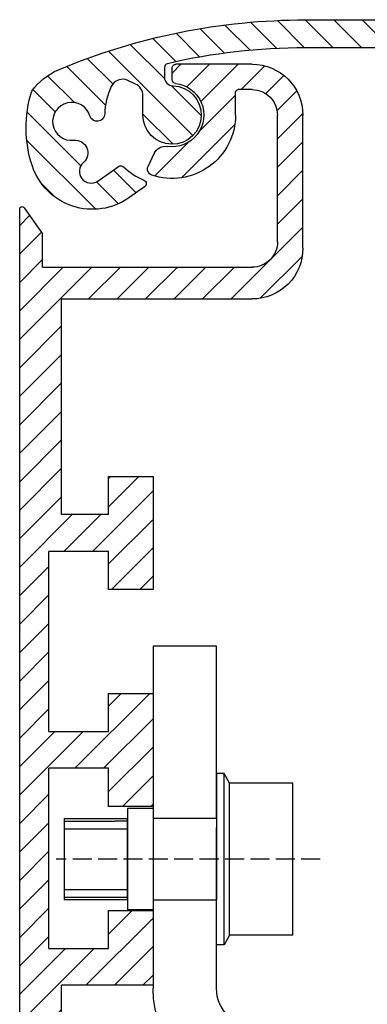
# Model space of a CAD drawing. Units: millimetres. Extents: x 0 to 4795, y -644 to 0.
# Drawn here: x 238 to 244, y -579 to -563 of the extents above; entities that cross this region are included whole.
import ezdxf

# ---------------------------------------------------------------- set-up
doc = ezdxf.new("R2010")
doc.units = ezdxf.units.MM
doc.linetypes.add('LONG_DASHED', pattern=[2, 1.5, -0.5])
doc.layers.add('1', color=7, linetype='Continuous')

# ---------------------------------------------------------------- blocks, each defined once
blk = doc.blocks.new('unidad motriz')
at = {"layer": '1', "linetype": 'Continuous'}
h = blk.add_hatch(dxfattribs=at)
h.set_pattern_fill('ANSI31', color=252, scale=0.5, style=0)
h.set_pattern_definition([(45, (-3592.231086234887, -970.9182914454799), (-1.122532015133644, 1.122532015133644), [])])
edge = h.paths.add_edge_path()
edge.add_line((-114.4705355542455, 2.840245371634637), (-112.4012866867506, 1.391341716182524))
edge.add_line((-112.4012866867506, 1.391341716182524), (-109.7748329856131, 1.391341716182524))
edge.add_line((-109.7748329856131, 1.391341716182524), (-109.7748329856131, -15.10865828381748))
edge.add_arc((-111.7748329856131, -15.10865828381748), 2, -90, 0, ccw=False)
edge.add_line((-111.7748329856131, -17.10865828381748), (-121.7748329856131, -17.10865828381748))
edge.add_arc((-121.7748329856131, -15.10865828381748), 2, 180, 270, ccw=False)
edge.add_line((-123.7748329856131, -15.10865828381748), (-123.7748329856131, -14.00865828381757))
edge.add_arc((-123.5748329856133, -14.00865828381757), 0.2000000000000455, 90, 180, ccw=False)
edge.add_line((-123.5748329856133, -13.80865828381741), (-121.7748329856131, -13.80865828381741))
edge.add_arc((-121.7748329856131, -8.808658283817408), 4.999999999999961, 270, 378.619470516681)
edge.add_arc((-117.5103631428437, -7.371892137186933), 0.5000000000002363, 18.61947051668098, 115.0027469707887)
edge.add_line((-117.7216939993386, -6.918748375127507), (-118.7349260003812, -7.391285359052176))
edge.add_arc((-118.3122642873923, -8.297572883171256), 0.9999999999994948, 115.0027469707332, 188.3982591927349)
edge.add_arc((-121.7747329856138, -8.808758283817497), 2.499999999999749, -173.8514182932363, 8.398259192728403, ccw=False)
edge.add_arc((-124.5586259415295, -9.108658283817476), 0.2999999999999545, 6.148581706776665, 90)
edge.add_line((-124.5586259415295, -8.808658283817408), (-125.4748352397364, -8.808658283817408))
edge.add_arc((-125.4748352397364, -9.108658283817476), 0.2999999999999757, 90, 180.0000215252938)
edge.add_line((-125.7748352397366, -9.108658396523765), (-125.7748329856131, -15.10865828381748))
edge.add_arc((-121.7748329856131, -15.10865828381748), 4, 180, 270)
edge.add_line((-121.7748329856131, -19.10865828381748), (-111.2748329856131, -19.10865828381748))
edge.add_arc((-111.2748329856131, -15.10865828381748), 4, 270, 360)
edge.add_line((-107.2748329856131, -15.10865828381748), (-107.2748329856131, -0.1086582838174763))
edge.add_line((-107.2748329856131, -0.1086582838174763), (-90.2748329856131, -0.1086582838174763))
edge.add_line((-90.2748329856131, -0.1086582838174763), (-90.2748329856131, -3.808658283817977))
edge.add_line((-90.2748329856131, -3.808658283817977), (-93.2748329856131, -3.808658283817977))
edge.add_line((-93.2748329856131, -3.808658283817977), (-93.2748329856131, -7.308658283817977))
edge.add_line((-93.2748329856131, -7.308658283817977), (-84.37483298561347, -7.308658283817977))
edge.add_line((-84.37483298561347, -7.308658283817977), (-84.37483298561347, -3.808658283817977))
edge.add_line((-84.37483298561347, -3.808658283817977), (-87.37483298561438, -3.808658283817977))
edge.add_line((-87.37483298561438, -3.808658283817977), (-87.37483298561438, 0.8913417161825237))
edge.add_line((-87.37483298561438, 0.8913417161825237), (-73.17483298561365, 0.8913417161825237))
edge.add_line((-73.17483298561365, 0.8913417161825237), (-73.17483298561365, -3.808658283817977))
edge.add_line((-73.17483298561365, -3.808658283817977), (-76.17483298561365, -3.808658283817977))
edge.add_line((-76.17483298561365, -3.808658283817977), (-76.17483298561365, -7.308658283817977))
edge.add_line((-76.17483298561365, -7.308658283817977), (-67.2748329856131, -7.308658283817977))
edge.add_line((-67.2748329856131, -7.308658283817977), (-67.2748329856131, -3.808658283817977))
edge.add_line((-67.2748329856131, -3.808658283817977), (-70.2748329856131, -3.808658283817977))
edge.add_line((-70.2748329856131, -3.808658283817977), (-70.2748329856131, 0.8913417161825237))
edge.add_line((-70.2748329856131, 0.8913417161825237), (-56.07483298561328, 0.8913417161825237))
edge.add_line((-56.07483298561328, 0.8913417161825237), (-56.07483298561328, -3.808658283817977))
edge.add_line((-56.07483298561328, -3.808658283817977), (-59.07483298561328, -3.808658283817977))
edge.add_line((-59.07483298561328, -3.808658283817977), (-59.07483298561328, -7.308658283817977))
edge.add_line((-59.07483298561328, -7.308658283817977), (-53.17483298561365, -7.308658283817977))
edge.add_line((-53.17483298561365, -7.308658283817977), (-53.17483298561365, -0.1086582838174763))
edge.add_line((-53.17483298561365, -0.1086582838174763), (-21.54133983185056, -0.1086582838174763))
edge.add_line((-21.54133983185056, -0.1086582838174763), (-20.1323329850693, -5.367143424217261))
edge.add_line((-20.1323329850693, -5.367143424217261), (-17.67483298506886, -4.708658283817613))
edge.add_line((-17.67483298506886, -4.708658283817613), (-17.67483298506886, -3.404683687602073))
edge.add_line((-17.67483298506886, -3.404683687602073), (-18.77483298506922, -3.004316429909181))
edge.add_line((-18.77483298506922, -3.004316429909181), (-18.77483298506922, 0.8913417161825237))
edge.add_line((-18.77483298506922, 0.8913417161825237), (-13.87483298506959, 0.8913417161825237))
edge.add_line((-13.87483298506959, 0.8913417161825237), (-13.87483298506959, -0.3086582838176355))
edge.add_line((-13.87483298506959, -0.3086582838176355), (-0.4619397662554547, -0.3086582838176355))
edge.add_arc((-0.4619397662554547, 0.1913417161823645), 0.4999999999997629, 270, 405.0000000000322)
edge.add_line((-0.1083863756621213, 0.544895106775698), (-2.754832985069697, 3.191341716182592))
edge.add_line((-2.754832985069697, 3.191341716182592), (-114.3598353020307, 3.191341716182592))
edge.add_arc((-114.3598353020307, 2.998341716182495), 0.1929999999996993, 90, 235.000000000176)
edge = h.paths.add_edge_path(flags=17)
edge.add_arc((-114.3598353020307, 2.998341716182495), 0.1929999999999873, 235.000000000176, 241.1840586044455)
for p, q in [((-2.754832985069697, 3.191341716182592), (-114.3598353020307, 3.191341716182592)), ((-114.4705355542455, 2.840245371634637), (-112.4012866867506, 1.391341716182524)), ((-109.7748329856131, 1.391341716182524), (-112.4012866867506, 1.391341716182524)), ((-109.7748329856131, 1.391341716182524), (-109.7748329856131, -15.10865828381748)), ((-87.37483298561438, -3.808658283817977), (-87.37483298561438, 0.8913417161825237)), ((-73.17483298561365, 0.8913417161825237), (-87.37483298561438, 0.8913417161825237)), ((-73.17483298561365, 0.8913417161825237), (-73.17483298561365, -3.808658283817977)), ((-70.2748329856131, -3.808658283817977), (-70.2748329856131, 0.8913417161825237)), ((-56.07483298561328, 0.8913417161825237), (-70.2748329856131, 0.8913417161825237)), ((-56.07483298561328, 0.8913417161825237), (-56.07483298561328, -3.808658283817977)), ((-107.2748329856131, -0.1086582838174763), (-107.2748329856131, -15.10865828381748)), ((-90.2748329856131, -0.1086582838174763), (-107.2748329856131, -0.1086582838174763)), ((-90.2748329856131, -3.808658283817977), (-90.2748329856131, -0.1086582838174763)), ((-53.17483298561365, -7.308658283817977), (-53.17483298561365, -0.1086582838174763)), ((-21.54133983185056, -0.1086582838174763), (-53.17483298561365, -0.1086582838174763)), ((-93.2748329856131, -3.808658283817977), (-93.2748329856131, -7.308658283817977)), ((-90.2748329856131, -3.808658283817977), (-93.2748329856131, -3.808658283817977)), ((-84.37483298561347, -3.808658283817977), (-87.37483298561438, -3.808658283817977)), ((-84.37483298561347, -7.308658283817977), (-84.37483298561347, -3.808658283817977)), ((-76.17483298561365, -3.808658283817977), (-76.17483298561365, -7.308658283817977)), ((-73.17483298561365, -3.808658283817977), (-76.17483298561365, -3.808658283817977)), ((-67.2748329856131, -3.808658283817977), (-70.2748329856131, -3.808658283817977)), ((-67.2748329856131, -7.308658283817977), (-67.2748329856131, -3.808658283817977)), ((-59.07483298561328, -3.808658283817977), (-59.07483298561328, -7.308658283817977)), ((-56.07483298561328, -3.808658283817977), (-59.07483298561328, -3.808658283817977)), ((-117.7216939993386, -6.918748375127507), (-118.7349260003812, -7.391285359052176)), ((-93.2748329856131, -7.308658283817977), (-84.37483298561347, -7.308658283817977)), ((-76.17483298561365, -7.308658283817977), (-67.2748329856131, -7.308658283817977)), ((-59.07483298561328, -7.308658283817977), (-53.17483298561365, -7.308658283817977)), ((-125.7748329856131, -15.10865828381748), (-125.7748352397366, -9.108658396523765)), ((-124.5586259415295, -8.808658283817408), (-125.4748352397364, -8.808658283817408)), ((-121.7748329856131, -13.80865828381741), (-123.5748329856133, -13.80865828381741)), ((-123.7748329856131, -15.10865828381748), (-123.7748329856131, -14.00865828381757)), ((-111.7748329856131, -17.10865828381748), (-121.7748329856131, -17.10865828381748)), ((-111.2748329856131, -19.10865828381748), (-121.7748329856131, -19.10865828381748))]:
    blk.add_line(p, q, dxfattribs=at)
for centre, radius, start, end in [((-114.3598353020307, 2.998341716182495), 0.1929999999996993, 90, 235.000000000176), ((-114.3598353020307, 2.998341716182495), 0.1929999999999873, 235.000000000176, 241.1840586044455), ((-117.5103631428437, -7.371892137186933), 0.5000000000002363, 18.61947051668098, 115.0027469707887), ((-121.7748329856131, -8.808658283817408), 4.999999999999961, 270, 18.61947051668098), ((-118.3122642873923, -8.297572883171256), 0.9999999999994948, 115.0027469707332, 188.3982591927349), ((-121.7747329856138, -8.808758283817497), 2.499999999999749, 186.1485817067637, 8.398259192728407), ((-125.4748352397364, -9.108658283817476), 0.2999999999999757, 90, 180.0000215252938), ((-124.5586259415295, -9.108658283817476), 0.2999999999999545, 6.148581706776665, 90), ((-123.5748329856133, -14.00865828381757), 0.2000000000000455, 90, 180), ((-121.7748329856131, -15.10865828381748), 4, 180, 270), ((-121.7748329856131, -15.10865828381748), 2, 180, 270), ((-111.7748329856131, -15.10865828381748), 2, 270, 0), ((-111.2748329856131, -15.10865828381748), 4, 270, 0)]:
    blk.add_arc(centre, radius, start, end, dxfattribs=at)
blk = doc.blocks.new('polea')
at = {"layer": '1', "color": 252, "linetype": 'Continuous'}
for p, q in [((9.799998844885067, 6.999999999994088), (10, 7.000000621568915)), ((9.799998844885067, 6.999999999994088), (10, 7.000000621568915)), ((9.799998844885067, 6.999999999994088), (9.799998844885067, 1.999999999994088)), ((10, 7.000000621568915), (11.95292599399363, 7.000000621568915)), ((10, 7.000000621568915), (11.95292599399363, 7.000000621568915)), ((10, 7.000000621568915), (10, 3.000000621568915)), ((10.61343499999975, 7.000000621568915), (10.61343499999975, 3.000000621568915)), ((11.95292599399363, 7.000000621568915), (16.19999884488379, 7.000000000002046)), ((11.95292599399363, 7.000000621568915), (16.19999884488379, 7.000000000002046)), ((15.38656499999979, 7.000000119048991), (15.38656499999979, 2.000000000002956)), ((16, 7.000000621568915), (16, 1.999999999992951)), ((16.19999884488379, 2.000000000002956), (16.19999884488379, 7.000000000002046)), ((10, 1.999999999266947), (10, 3.000000621568915)), ((10, 1.999999999266947), (10, 3.000000621568915)), ((10.61343499999975, 3.000000621568915), (10.61343499999975, 1.999999999997044)), ((9, 2), (17, 2)), ((9, 0), (9, 2)), ((16.19999884488379, 2.000000000002956), (9.799998844885067, 1.999999999994088)), ((17, 0), (17, 2)), ((-3.79999999999427, 0), (8.899999999999636, 0)), ((-3.79999999999427, -5), (-3.79999999999427, 0)), ((8.899999999999636, 0), (9, 0)), ((9, 0), (9.799999999999727, 0)), ((9.799999999999727, 0), (16.19999999999982, 0)), ((9.799999999999727, -5), (9.799999999999727, 0)), ((16.19999999999982, 0), (17, 0)), ((16.19999999999982, 0), (16.19999999999982, -5)), ((17, 0), (17.09999999999991, 0)), ((17.09999999999991, 0), (23.20000000000573, 0)), ((9.799999999999727, -5), (-3.79999999999427, -5)), ((6.25, -5), (10.09999999999991, -5)), ((6.25, -5.600000000001046), (6.25, -5)), ((6.25, -5), (10.09999999999991, -5)), ((9.799999999999727, -5), (16.19999999999982, -5)), ((10.09999999999991, -5), (10.49999884488307, -5)), ((10.09999999999991, -5), (10.49999884488307, -5)), ((15.900000000001, -5), (10.49999884488307, -5)), ((15.900000000001, -5), (10.49999884488307, -5)), ((19.75, -5), (15.900000000001, -5)), ((19.75, -5), (15.900000000001, -5)), ((23.20000000000573, -5), (16.19999999999982, -5)), ((19.75, -5.600000000001046), (19.75, -5)), ((7, -6.033012701893085), (6.25, -5.600000000001046)), ((19.75, -5.600000000001046), (6.25, -5.600000000001046)), ((7, -11), (7, -6.033012701893085)), ((19, -6.033012701893085), (7, -6.033012701893085)), ((19, -6.033012701893085), (19.75, -5.600000000001046)), ((19, -11), (19, -6.033012701893085)), ((26.20000000000573, -55.00000000000023), (26.20000000000573, -8)), ((31.20000000000573, -8), (31.20000000000573, -28.5)), ((31.70000000000573, -28), (31.70000000000573, -8)), ((33.16410161514386, -8), (31.70000000000573, -8)), ((33.16410161514432, -37.99999999999989), (33.16410161514386, -8)), ((33.70000000000573, -10), (33.16410161514386, -8)), ((45.70000000000573, -10), (46.27609076373301, -7.850000000001046)), ((46.27609076373255, -38.00000000000011), (46.27609076373301, -7.850000000001046)), ((46.27609076373301, -7.850000000001046), (47.70000000000573, -7.850000000001046)), ((47.70000000000528, -38.00000000000011), (47.70000000000573, -7.850000000001046)), ((33.70000000000573, -10.88158000383896), (33.70000000000573, -10)), ((45.70000000000573, -10), (45.70000000000573, -10.88158000383896)), ((19, -11), (7, -11)), ((33.70000000000573, -10.88158000383896), (45.70000000000573, -10.88158000383896)), ((33.70000000000573, -12.86177733176692), (33.70000000000573, -10.88158000383896)), ((45.70000000000573, -10.88158000383896), (45.70000000000573, -10.88934228608991)), ((45.70000000000573, -10.88158000383896), (45.70000000000573, -10.88934228608991)), ((45.70000000000573, -10.88934228608991), (45.70000000000573, -11.03026159657202)), ((45.70000000000573, -10.88934228608991), (45.70000000000573, -11.03026159657202)), ((45.70000000000573, -11.03026159657202), (45.70000000000573, -11.79442426109222)), ((45.70000000000573, -11.03026159657202), (45.70000000000573, -11.79442426109222)), ((45.70000000000573, -11.79442426109222), (45.70000000000573, -12.00662113794397)), ((45.70000000000573, -11.79442426109222), (45.70000000000573, -12.00662113794397)), ((45.70000000000573, -12.21437688840388), (45.70000000000573, -12.00662113794397)), ((45.70000000000573, -12.21437688840388), (45.70000000000573, -12.00662113794397)), ((45.70000000000573, -12.42320861529902), (45.70000000000573, -12.21437688840388)), ((45.70000000000573, -12.42320861529902), (45.70000000000573, -12.21437688840388)), ((33.70000000000573, -16.79750990473599), (33.70000000000573, -12.86177733176692)), ((33.70000000000573, -12.86177733176692), (45.70000000000573, -12.86177733176692)), ((45.70000000000573, -12.86177733176692), (45.70000000000573, -12.42320861529902)), ((45.70000000000573, -12.86177733176692), (45.70000000000573, -12.42320861529902)), ((45.70000000000573, -12.94476723029902), (45.70000000000573, -12.86177733176692)), ((45.70000000000573, -12.94476723029902), (45.70000000000573, -12.86177733176692)), ((45.70000000000573, -13.35610871728909), (45.70000000000573, -12.94476723029902)), ((45.70000000000573, -13.35610871728909), (45.70000000000573, -12.94476723029902)), ((45.70000000000573, -13.69586262741495), (45.70000000000573, -13.35610871728909)), ((45.70000000000573, -13.69586262741495), (45.70000000000573, -13.35610871728909)), ((45.70000000000573, -14.07626576494908), (45.70000000000573, -13.69586262741495)), ((45.70000000000573, -14.07626576494908), (45.70000000000573, -13.69586262741495)), ((45.70000000000573, -14.72332734721499), (45.70000000000573, -14.07626576494908)), ((45.70000000000573, -14.72332734721499), (45.70000000000573, -14.07626576494908)), ((45.70000000000573, -14.9118756196101), (45.70000000000573, -14.72332734721499)), ((45.70000000000573, -14.9118756196101), (45.70000000000573, -14.72332734721499)), ((45.70000000000573, -15.13718458718199), (45.70000000000573, -14.9118756196101)), ((45.70000000000573, -15.13718458718199), (45.70000000000573, -14.9118756196101)), ((45.70000000000573, -16.79750990473599), (45.70000000000573, -15.13718458718199)), ((45.70000000000573, -16.79750990473599), (45.70000000000573, -15.13718458718199)), ((33.70000000000573, -22.3699280763899), (33.70000000000573, -16.79750990473599)), ((33.70000000000573, -16.79750990473599), (45.70000000000573, -16.79750990473599)), ((45.70000000000573, -17.03001812430102), (45.70000000000573, -16.79750990473599)), ((45.70000000000573, -17.03001812430102), (45.70000000000573, -16.79750990473599)), ((45.70000000000573, -17.35408078454111), (45.70000000000573, -17.03001812430102)), ((45.70000000000573, -17.35408078454111), (45.70000000000573, -17.03001812430102)), ((45.70000000000573, -17.67845734686898), (45.70000000000573, -17.35408078454111)), ((45.70000000000573, -17.67845734686898), (45.70000000000573, -17.35408078454111)), ((45.70000000000573, -18.23399172043105), (45.70000000000573, -17.67845734686898)), ((45.70000000000573, -18.23399172043105), (45.70000000000573, -17.67845734686898)), ((45.70000000000573, -18.23399172043105), (45.70000000000573, -18.400000000001)), ((45.70000000000573, -18.23399172043105), (45.70000000000573, -18.400000000001)), ((45.70000000000573, -18.400000000001), (45.70000000000573, -19.11801539265002)), ((45.70000000000573, -18.400000000001), (45.70000000000573, -19.11801539265002)), ((45.70000000000573, -19.27100515085499), (45.70000000000573, -19.11801539265002)), ((45.70000000000573, -19.27100515085499), (45.70000000000573, -19.11801539265002)), ((45.70000000000573, -21.10000000000105), (45.70000000000573, -19.27100515085499)), ((45.70000000000573, -21.10000000000105), (45.70000000000573, -19.27100515085499)), ((45.70000000000573, -22.3699280763899), (45.70000000000573, -21.10000000000105)), ((45.70000000000573, -22.3699280763899), (45.70000000000573, -21.10000000000105)), ((45.70000000000573, -22.3699280763899), (45.70000000000573, -21.10000000000105)), ((33.70000000000573, -22.3699280763899), (45.70000000000573, -22.3699280763899)), ((33.70000000000573, -29.12758766690604), (33.70000000000573, -22.3699280763899)), ((45.70000000000573, -22.68490853049502), (45.70000000000573, -22.3699280763899)), ((45.70000000000573, -22.68490853049502), (45.70000000000573, -22.3699280763899)), ((45.70000000000573, -22.68490853049502), (45.70000000000573, -22.3699280763899)), ((45.70000000000573, -22.81413223659001), (45.70000000000573, -22.68490853049502)), ((45.70000000000573, -22.81413223659001), (45.70000000000573, -22.68490853049502)), ((45.70000000000573, -22.81413223659001), (45.70000000000573, -22.68490853049502)), ((45.70000000000573, -23.11580226818114), (45.70000000000573, -22.81413223659001)), ((45.70000000000573, -23.11580226818114), (45.70000000000573, -22.81413223659001)), ((45.70000000000573, -23.11580226818114), (45.70000000000573, -22.81413223659001)), ((45.70000000000573, -23.11580226818114), (45.70000000000573, -23.64713650533599)), ((45.70000000000573, -23.11580226818114), (45.70000000000573, -23.64713650533599)), ((45.70000000000573, -23.11580226818114), (45.70000000000573, -23.64713650533599)), ((45.70000000000573, -23.64713650533599), (45.70000000000573, -25.0424095354881)), ((45.70000000000573, -23.64713650533599), (45.70000000000573, -25.0424095354881)), ((45.70000000000573, -23.64713650533599), (45.70000000000573, -25.0424095354881)), ((45.70000000000573, -25.14744645915812), (45.70000000000573, -25.0424095354881)), ((45.70000000000573, -25.14744645915812), (45.70000000000573, -25.0424095354881)), ((45.70000000000573, -25.14744645915812), (45.70000000000573, -25.0424095354881)), ((45.70000000000573, -27.85000000000105), (45.70000000000573, -25.14744645915812)), ((45.70000000000573, -27.85000000000105), (45.70000000000573, -25.14744645915812)), ((45.70000000000573, -27.85000000000105), (45.70000000000573, -25.14744645915812)), ((45.70000000000573, -28), (45.70000000000573, -27.85000000000105)), ((45.70000000000573, -28), (45.70000000000573, -27.85000000000105)), ((45.70000000000573, -28), (45.70000000000573, -27.85000000000105)), ((31.20000000000573, -28.5), (31.70000000000573, -28)), ((31.20000000000573, -28.5), (31.20000000000573, -47.5)), ((31.20000000000573, -28.5), (31.20000000000573, -47.5)), ((31.70000000000573, -37.99999999999989), (31.70000000000573, -28)), ((31.70000000000573, -37.99999999999989), (31.70000000000573, -28)), ((45.70000000000573, -29.12758766690604), (45.70000000000573, -28)), ((45.70000000000573, -29.12758766690604), (45.70000000000573, -28)), ((45.70000000000573, -29.12758766690604), (45.70000000000573, -28)), ((45.70000000000573, -29.12758766690604), (45.70000000000573, -28)), ((47.70000000000573, -28), (50.70000000000573, -28)), ((51.20000000000573, -28.5), (50.70000000000573, -28)), ((50.70000000000573, -30), (50.70000000000573, -28)), ((51.20000000000528, -38.00000000000011), (51.20000000000573, -28.5)), ((33.70000000000573, -29.12758766690604), (45.70000000000573, -29.12758766690604)), ((33.70000000000573, -36.52302328560995), (33.70000000000573, -29.12758766690604)), ((45.70000000000573, -29.38712097309894), (45.70000000000573, -29.12758766690604)), ((45.70000000000573, -29.38712097309894), (45.70000000000573, -29.12758766690604)), ((45.70000000000573, -29.38712097309894), (45.70000000000573, -29.12758766690604)), ((45.70000000000573, -29.38712097309894), (45.70000000000573, -29.12758766690604)), ((45.70000000000573, -29.38712097309894), (45.70000000000573, -29.82851504123596)), ((45.70000000000573, -29.38712097309894), (45.70000000000573, -29.82851504123596)), ((45.70000000000573, -29.38712097309894), (45.70000000000573, -29.82851504123596)), ((45.70000000000573, -29.38712097309894), (45.70000000000573, -29.82851504123596)), ((45.70000000000573, -29.82851504123596), (45.70000000000573, -30.51499999999999)), ((45.70000000000573, -29.82851504123596), (45.70000000000573, -30.51499999999999)), ((45.70000000000573, -29.82851504123596), (45.70000000000573, -30.51499999999999)), ((45.70000000000573, -29.82851504123596), (45.70000000000573, -30.51499999999999)), ((50.70000000000573, -38), (50.70000000000573, -30)), ((50.70000000000573, -38), (50.70000000000573, -30)), ((45.70000000000573, -30.51499999999999), (45.70000000000573, -30.77859930437592)), ((45.70000000000573, -30.51499999999999), (45.70000000000573, -30.77859930437592)), ((45.70000000000573, -30.51499999999999), (45.70000000000573, -30.77859930437592)), ((45.70000000000573, -30.51499999999999), (45.70000000000573, -30.77859930437592)), ((45.70000000000573, -30.77859930437592), (45.70000000000573, -32.01655059599989)), ((45.70000000000573, -30.77859930437592), (45.70000000000573, -32.01655059599989)), ((45.70000000000573, -30.77859930437592), (45.70000000000573, -32.01655059599989)), ((45.70000000000573, -30.77859930437592), (45.70000000000573, -32.01655059599989)), ((45.70000000000573, -32.0651252182621), (45.70000000000573, -32.01655059599989)), ((45.70000000000573, -32.0651252182621), (45.70000000000573, -32.01655059599989)), ((45.70000000000573, -32.0651252182621), (45.70000000000573, -32.01655059599989)), ((45.70000000000573, -32.0651252182621), (45.70000000000573, -32.01655059599989)), ((45.70000000000573, -36.52302328560995), (45.70000000000573, -32.0651252182621)), ((45.70000000000573, -36.52302328560995), (45.70000000000573, -32.0651252182621)), ((45.70000000000573, -36.52302328560995), (45.70000000000573, -32.0651252182621)), ((45.70000000000573, -36.52302328560995), (45.70000000000573, -32.0651252182621)), ((21.10000000000764, -34.76679350000006), (21.86679350000804, -34)), ((26.20000000000573, -34), (21.86679350000804, -34)), ((21.86679350000804, -42), (21.86679350000804, -34)), ((26.20000000000573, -34.76679350000006), (21.10000000000764, -34.76679350000006)), ((21.10000000000764, -41.23320650000096), (21.10000000000764, -34.76679350000006)), ((33.70000000000573, -36.52302328560995), (45.70000000000573, -36.52302328560995)), ((33.70000000000528, -37.99999999999989), (33.70000000000573, -36.52302328560995)), ((45.70000000000573, -36.53988289068002), (45.70000000000573, -36.52302328560995)), ((45.70000000000573, -36.53988289068002), (45.70000000000573, -36.52302328560995)), ((45.70000000000573, -36.53988289068002), (45.70000000000573, -36.52302328560995)), ((45.70000000000573, -36.53988289068002), (45.70000000000573, -36.52302328560995)), ((45.70000000000573, -36.53988289068002), (45.70000000000573, -37.50490295954899)), ((45.70000000000573, -36.53988289068002), (45.70000000000573, -37.50490295954899)), ((45.70000000000573, -36.53988289068002), (45.70000000000573, -37.50490295954899)), ((45.70000000000573, -36.53988289068002), (45.70000000000573, -37.50490295954899)), ((31.70000000000573, -38.00000000000011), (31.70000000000573, -48)), ((31.70000000000573, -38.00000000000011), (31.70000000000573, -48)), ((33.16410161514432, -38.00000000000011), (33.16410161514386, -68)), ((33.70000000000528, -38.00000000000011), (33.70000000000573, -39.47697671439005)), ((45.70000000000573, -37.50490295954899), (45.70000000000618, -37.99999999999989)), ((45.70000000000573, -37.50490295954899), (45.70000000000618, -37.99999999999989)), ((45.70000000000573, -37.50490295954899), (45.70000000000618, -37.99999999999989)), ((45.70000000000573, -37.50490295954899), (45.70000000000618, -37.99999999999989)), ((45.70000000000573, -38.49509704045101), (45.70000000000618, -38.00000000000011)), ((45.70000000000573, -38.49509704045101), (45.70000000000618, -38.00000000000011)), ((45.70000000000573, -38.49509704045101), (45.70000000000618, -38.00000000000011)), ((45.70000000000573, -38.49509704045101), (45.70000000000618, -38.00000000000011)), ((46.27609076373255, -37.99999999999989), (46.27609076373301, -68.14999999999895)), ((47.70000000000528, -37.99999999999989), (47.70000000000573, -68.14999999999895)), ((50.70000000000573, -38), (50.70000000000573, -46)), ((50.70000000000573, -38), (50.70000000000573, -46)), ((51.20000000000528, -37.99999999999989), (51.20000000000573, -47.5)), ((45.70000000000573, -39.46011710931998), (45.70000000000573, -38.49509704045101)), ((45.70000000000573, -39.46011710931998), (45.70000000000573, -38.49509704045101)), ((45.70000000000573, -39.46011710931998), (45.70000000000573, -38.49509704045101)), ((45.70000000000573, -39.46011710931998), (45.70000000000573, -38.49509704045101)), ((33.70000000000573, -39.47697671439005), (45.70000000000573, -39.47697671439005)), ((33.70000000000573, -39.47697671439005), (33.70000000000573, -46.87241233309396)), ((45.70000000000573, -39.46011710931998), (45.70000000000573, -39.47697671439005)), ((45.70000000000573, -39.46011710931998), (45.70000000000573, -39.47697671439005)), ((45.70000000000573, -39.46011710931998), (45.70000000000573, -39.47697671439005)), ((45.70000000000573, -39.46011710931998), (45.70000000000573, -39.47697671439005)), ((45.70000000000573, -39.47697671439005), (45.70000000000573, -43.9348747817379)), ((45.70000000000573, -39.47697671439005), (45.70000000000573, -43.9348747817379)), ((45.70000000000573, -39.47697671439005), (45.70000000000573, -43.9348747817379)), ((45.70000000000573, -39.47697671439005), (45.70000000000573, -43.9348747817379)), ((26.20000000000573, -41.23320650000096), (21.10000000000764, -41.23320650000096)), ((21.10000000000764, -41.23320650000096), (21.86679350000804, -42)), ((26.20000000000573, -42), (21.86679350000804, -42)), ((45.70000000000573, -43.9348747817379), (45.70000000000573, -43.98344940400011)), ((45.70000000000573, -43.9348747817379), (45.70000000000573, -43.98344940400011)), ((45.70000000000573, -43.9348747817379), (45.70000000000573, -43.98344940400011)), ((45.70000000000573, -43.9348747817379), (45.70000000000573, -43.98344940400011)), ((45.70000000000573, -45.22140069562408), (45.70000000000573, -43.98344940400011)), ((45.70000000000573, -45.22140069562408), (45.70000000000573, -43.98344940400011)), ((45.70000000000573, -45.22140069562408), (45.70000000000573, -43.98344940400011)), ((45.70000000000573, -45.22140069562408), (45.70000000000573, -43.98344940400011)), ((45.70000000000573, -45.48500000000001), (45.70000000000573, -45.22140069562408)), ((45.70000000000573, -45.48500000000001), (45.70000000000573, -45.22140069562408)), ((45.70000000000573, -45.48500000000001), (45.70000000000573, -45.22140069562408)), ((45.70000000000573, -45.48500000000001), (45.70000000000573, -45.22140069562408)), ((45.70000000000573, -46.17148495876404), (45.70000000000573, -45.48500000000001)), ((45.70000000000573, -46.17148495876404), (45.70000000000573, -45.48500000000001)), ((45.70000000000573, -46.17148495876404), (45.70000000000573, -45.48500000000001)), ((45.70000000000573, -46.17148495876404), (45.70000000000573, -45.48500000000001)), ((45.70000000000573, -46.61287902690106), (45.70000000000573, -46.17148495876404)), ((45.70000000000573, -46.61287902690106), (45.70000000000573, -46.17148495876404)), ((45.70000000000573, -46.61287902690106), (45.70000000000573, -46.17148495876404)), ((45.70000000000573, -46.61287902690106), (45.70000000000573, -46.17148495876404)), ((50.70000000000573, -46), (50.70000000000573, -48)), ((33.70000000000573, -46.87241233309396), (33.70000000000573, -53.6300719236101)), ((33.70000000000573, -46.87241233309396), (45.70000000000573, -46.87241233309396)), ((45.70000000000573, -46.61287902690106), (45.70000000000573, -46.87241233309396)), ((45.70000000000573, -46.61287902690106), (45.70000000000573, -46.87241233309396)), ((45.70000000000573, -46.61287902690106), (45.70000000000573, -46.87241233309396)), ((45.70000000000573, -46.61287902690106), (45.70000000000573, -46.87241233309396)), ((45.70000000000573, -46.87241233309396), (45.70000000000573, -48)), ((45.70000000000573, -46.87241233309396), (45.70000000000573, -48)), ((45.70000000000573, -46.87241233309396), (45.70000000000573, -48)), ((45.70000000000573, -46.87241233309396), (45.70000000000573, -48)), ((31.20000000000573, -47.5), (31.20000000000573, -55.00000000000023)), ((31.20000000000573, -47.5), (31.70000000000573, -48)), ((31.70000000000573, -48), (31.70000000000573, -68)), ((45.70000000000573, -48), (45.70000000000573, -48.14999999999895)), ((45.70000000000573, -48), (45.70000000000573, -48.14999999999895)), ((45.70000000000573, -48), (45.70000000000573, -48.14999999999895)), ((47.70000000000573, -48), (50.70000000000573, -48)), ((51.20000000000573, -47.5), (50.70000000000573, -48)), ((45.70000000000573, -48.14999999999895), (45.70000000000573, -50.85255354084188)), ((45.70000000000573, -48.14999999999895), (45.70000000000573, -50.85255354084188)), ((45.70000000000573, -48.14999999999895), (45.70000000000573, -50.85255354084188)), ((45.70000000000573, -50.85255354084188), (45.70000000000573, -50.9575904645119)), ((45.70000000000573, -50.85255354084188), (45.70000000000573, -50.9575904645119)), ((45.70000000000573, -50.85255354084188), (45.70000000000573, -50.9575904645119)), ((45.70000000000573, -52.35286349466401), (45.70000000000573, -50.9575904645119)), ((45.70000000000573, -52.35286349466401), (45.70000000000573, -50.9575904645119)), ((45.70000000000573, -52.35286349466401), (45.70000000000573, -50.9575904645119)), ((45.70000000000573, -52.88419773181886), (45.70000000000573, -52.35286349466401)), ((45.70000000000573, -52.88419773181886), (45.70000000000573, -52.35286349466401)), ((45.70000000000573, -52.88419773181886), (45.70000000000573, -52.35286349466401)), ((45.70000000000573, -52.88419773181886), (45.70000000000573, -53.18586776340999)), ((45.70000000000573, -52.88419773181886), (45.70000000000573, -53.18586776340999)), ((45.70000000000573, -52.88419773181886), (45.70000000000573, -53.18586776340999)), ((45.70000000000573, -53.18586776340999), (45.70000000000573, -53.31509146950498)), ((45.70000000000573, -53.18586776340999), (45.70000000000573, -53.31509146950498)), ((45.70000000000573, -53.18586776340999), (45.70000000000573, -53.31509146950498)), ((45.70000000000573, -53.31509146950498), (45.70000000000573, -53.6300719236101)), ((45.70000000000573, -53.31509146950498), (45.70000000000573, -53.6300719236101)), ((45.70000000000573, -53.31509146950498), (45.70000000000573, -53.6300719236101)), ((33.70000000000573, -53.6300719236101), (45.70000000000573, -53.6300719236101)), ((33.70000000000573, -53.6300719236101), (33.70000000000573, -59.20249009526401)), ((45.70000000000573, -53.6300719236101), (45.70000000000573, -54.89999999999895)), ((45.70000000000573, -53.6300719236101), (45.70000000000573, -54.89999999999895)), ((45.70000000000573, -53.6300719236101), (45.70000000000573, -54.89999999999895)), ((31.20000000000573, -55.00000000000023), (26.20000000000573, -55.00000000000023)), ((45.70000000000573, -54.89999999999895), (45.70000000000573, -56.72899484914501)), ((45.70000000000573, -54.89999999999895), (45.70000000000573, -56.72899484914501)), ((45.70000000000573, -56.72899484914501), (45.70000000000573, -56.88198460734998)), ((45.70000000000573, -56.72899484914501), (45.70000000000573, -56.88198460734998)), ((45.70000000000573, -57.599999999999), (45.70000000000573, -56.88198460734998)), ((45.70000000000573, -57.599999999999), (45.70000000000573, -56.88198460734998)), ((45.70000000000573, -57.76600827956895), (45.70000000000573, -57.599999999999)), ((45.70000000000573, -57.76600827956895), (45.70000000000573, -57.599999999999)), ((45.70000000000573, -57.76600827956895), (45.70000000000573, -58.32154265313102)), ((45.70000000000573, -57.76600827956895), (45.70000000000573, -58.32154265313102)), ((45.70000000000573, -58.32154265313102), (45.70000000000573, -58.64591921545889)), ((45.70000000000573, -58.32154265313102), (45.70000000000573, -58.64591921545889)), ((45.70000000000573, -58.64591921545889), (45.70000000000573, -58.96998187569898)), ((45.70000000000573, -58.64591921545889), (45.70000000000573, -58.96998187569898)), ((45.70000000000573, -58.96998187569898), (45.70000000000573, -59.20249009526401)), ((45.70000000000573, -58.96998187569898), (45.70000000000573, -59.20249009526401)), ((33.70000000000573, -59.20249009526401), (33.70000000000573, -63.13822266823308)), ((33.70000000000573, -59.20249009526401), (45.70000000000573, -59.20249009526401)), ((45.70000000000573, -59.20249009526401), (45.70000000000573, -60.86281541281801)), ((45.70000000000573, -59.20249009526401), (45.70000000000573, -60.86281541281801)), ((45.70000000000573, -60.86281541281801), (45.70000000000573, -61.0881243803899)), ((45.70000000000573, -60.86281541281801), (45.70000000000573, -61.0881243803899)), ((45.70000000000573, -61.0881243803899), (45.70000000000573, -61.27667265278501)), ((45.70000000000573, -61.0881243803899), (45.70000000000573, -61.27667265278501)), ((45.70000000000573, -61.27667265278501), (45.70000000000573, -61.92373423505092)), ((45.70000000000573, -61.27667265278501), (45.70000000000573, -61.92373423505092)), ((45.70000000000573, -61.92373423505092), (45.70000000000573, -62.30413737258505)), ((45.70000000000573, -61.92373423505092), (45.70000000000573, -62.30413737258505)), ((45.70000000000573, -62.30413737258505), (45.70000000000573, -62.64389128271091)), ((45.70000000000573, -62.30413737258505), (45.70000000000573, -62.64389128271091)), ((45.70000000000573, -62.64389128271091), (45.70000000000573, -63.05523276970098)), ((45.70000000000573, -62.64389128271091), (45.70000000000573, -63.05523276970098)), ((33.70000000000573, -63.13822266823308), (45.70000000000573, -63.13822266823308)), ((33.70000000000573, -63.13822266823308), (33.70000000000573, -65.11841999616104)), ((45.70000000000573, -63.05523276970098), (45.70000000000573, -63.13822266823308)), ((45.70000000000573, -63.05523276970098), (45.70000000000573, -63.13822266823308)), ((45.70000000000573, -63.13822266823308), (45.70000000000573, -63.57679138470098)), ((45.70000000000573, -63.13822266823308), (45.70000000000573, -63.57679138470098)), ((45.70000000000573, -63.57679138470098), (45.70000000000573, -63.78562311159612)), ((45.70000000000573, -63.57679138470098), (45.70000000000573, -63.78562311159612)), ((45.70000000000573, -63.78562311159612), (45.70000000000573, -63.99337886205603)), ((45.70000000000573, -63.78562311159612), (45.70000000000573, -63.99337886205603)), ((45.70000000000573, -64.20557573890778), (45.70000000000573, -63.99337886205603)), ((45.70000000000573, -64.20557573890778), (45.70000000000573, -63.99337886205603)), ((45.70000000000573, -64.96973840342798), (45.70000000000573, -64.20557573890778)), ((45.70000000000573, -64.96973840342798), (45.70000000000573, -64.20557573890778)), ((33.70000000000573, -65.11841999616104), (45.70000000000573, -65.11841999616104)), ((33.70000000000573, -65.11841999616104), (33.70000000000573, -66)), ((45.70000000000573, -65.11065771391009), (45.70000000000573, -64.96973840342798)), ((45.70000000000573, -65.11065771391009), (45.70000000000573, -64.96973840342798)), ((45.70000000000573, -65.11841999616104), (45.70000000000573, -65.11065771391009)), ((45.70000000000573, -65.11841999616104), (45.70000000000573, -65.11065771391009)), ((45.70000000000573, -66), (45.70000000000573, -65.11841999616104)), ((33.70000000000573, -66), (33.16410161514386, -68)), ((45.70000000000573, -66), (46.27609076373301, -68.14999999999895)), ((33.16410161514386, -68), (31.70000000000573, -68)), ((46.27609076373301, -68.14999999999895), (47.70000000000573, -68.14999999999895))]:
    blk.add_line(p, q, dxfattribs=at)
at = {"layer": '1', "color": 252, "linetype": 'LONG_DASHED'}
for p, q in [((13, -13.17052264471886), (13, 7.625396742430894)), ((18.01697335866402, -38), (53.70000000000573, -38))]:
    blk.add_line(p, q, dxfattribs=at)
at = {"layer": '1', "color": 252, "linetype": 'Continuous'}
for radius in [8, 3]:
    blk.add_arc((23.20000000000573, -8), radius, 0, 90, dxfattribs=at)

msp = doc.modelspace()

# ---------------------------------------------------------------- hatches: boundary and pattern name
h = msp.add_hatch()
h.set_pattern_fill('ANSI31', color=252, scale=0.1, angle=90, style=0)
h.set_pattern_definition([(135, (368.5615855945284, -902.5237606521844), (-0.2245064030267289, -0.2245064030267288), [])])
edge = h.paths.add_edge_path()
edge.add_arc((244.6282891195046, -564.3117455454624), 0.04000000000011826, 270.00000000006514, 397.4952497647135, ccw=False)
edge.add_line((244.6282891195046, -564.3517455454623), (244.4977348713223, -564.3517455454623))
edge.add_line((244.4977348713223, -564.3517455454623), (244.1977348713222, -564.0517455454622))
edge.add_line((244.1977348713222, -564.0517455454622), (244.1977348713222, -563.5917455454621))
edge.add_line((244.1977348713222, -563.5917455454621), (242.9232548713221, -563.5917455454621))
edge.add_arc((242.9232548713221, -573.1517455454662), 9.560000000003901, 449.999999999998, 463.1421890366965)
edge.add_arc((240.7632548713223, -563.900561837417), 0.05999999999997468, 103.1421890367218, 180)
edge.add_line((240.7032548713228, -563.900561837417), (240.7032548713228, -564.0520789714394))
edge.add_arc((240.8432548713222, -564.0520789714394), 0.1400000000001228, 179.9999999999814, 268.0897868282837)
edge.add_arc((240.8232548713227, -564.6517455454625), 0.460000000000056, 179.9999999999943, 448.08978682828354, ccw=False)
edge.add_line((240.3632548713226, -564.6517455454625), (240.3632548713226, -564.3440455454622))
edge.add_arc((240.1632548713219, -564.3440455454622), 0.1999999999999318, 359.999999999974, 425.0000000000011)
edge.add_line((240.2477785236711, -564.162783988055), (240.1283185236712, -564.1070839880547))
edge.add_arc((240.0437993767114, -564.2883369485246), 0.199990304469561, 425.0001289349872, 515.0036289350488)
edge.add_arc((240.8232548713227, -564.6517455454625), 1.060000000000538, 155.0035000000011, 179.0546999999996)
edge.add_arc((239.643955244162, -564.6322862287773), 0.1194601627992147, 196.5461349111449, 359.05433491103986, ccw=False)
edge.add_arc((239.2418597842729, -564.7517409583836), 0.3000040088460827, 376.5454696112388, 636.4207696112827)
edge.add_arc((239.2977836130017, -565.2486081662757), 0.2000004881484015, -49.74004253680113, 96.42329036717967, ccw=False)
edge.add_arc((239.5458948713226, -565.5415855454623), 0.1839199999999108, 130.2599999999997, 304.9999999999733)
edge.add_line((239.651387049496, -565.6922439894481), (239.9802221851487, -565.4619880039065))
edge.add_arc((240.0146370867192, -565.5111369057242), 0.06000000000022086, 46.74329429945118, 125.00036766691389, ccw=False)
edge.add_arc((240.8232842535904, -564.6517212150559), 1.120044732141752, 226.7432942997946, 246.7061856750365)
edge.add_arc((240.356639878009, -565.7355794145426), 0.06000000000004577, 304.9995117877419, 426.7061856750412, ccw=False)
edge.add_line((240.391054045394, -565.7847288304413), (240.143789196411, -565.9578624017261))
edge.add_arc((239.5702197400028, -565.1387054700729), 1.000000000000092, 198.592048983939, 304.99951178774285, ccw=False)
edge.add_arc((240.4232559333318, -564.8517588519028), 1.900005060435282, 162.2854275062306, 198.5920489839417, ccw=False)
edge.add_arc((239.4232507496831, -564.8601841980037), 0.9999971557504859, 112.88521245938901, 144.0873124593605, ccw=False)
edge.add_arc((242.9232582188056, -573.1517389577377), 9.999993412275575, 90.00000000000023, 112.88541917967399, ccw=False)
edge.add_line((242.9232582188056, -563.1517455454625), (257.9232508728905, -563.1517455454625))
edge.add_arc((257.9232508728905, -573.1517455454634), 10.00000000000141, 67.11461952383132, 90.00000000000159, ccw=False)
edge.add_arc((261.4232508728924, -564.8601835695747), 1.000000000000311, 359.99999999999216, 427.11461952381484, ccw=False)
edge.add_line((262.4232508728924, -564.8601835695747), (262.4232508728892, -586.3917455454618))
edge.add_arc((262.3632508728892, -586.3917455454623), 0.06000000000003639, 270, 360, ccw=False)
edge.add_line((262.3632508728892, -586.4517455454627), (262.2232508728889, -586.4517455454627))
edge.add_line((262.2232508728898, -586.4517455454627), (261.9832508728909, -586.3131814808573))
edge.add_line((261.9832508728909, -586.3131814808569), (261.9832508728909, -585.4517455454618))
edge.add_line((261.9832508728909, -585.4517455454627), (261.8732508728908, -585.4517455454627))
edge.add_arc((261.8732508728904, -585.3917455454623), 0.06000000000003639, 180, 270, ccw=False)
edge.add_line((261.8132508728909, -585.3917455454623), (261.8132508728909, -585.251745545462))
edge.add_arc((261.8732508728904, -585.251745545462), 0.06000000000003639, 90, 180, ccw=False)
edge.add_line((261.8732508728904, -585.1917455454625), (261.9232508728905, -585.1917455454625))
edge.add_line((261.9232508728905, -585.1917455454625), (261.9232508728905, -584.4917455454627))
edge.add_arc((261.7232508728907, -584.4917455454627), 0.1999999999998863, 360.000000000013, 450.0000000000196)
edge.add_line((261.7232508728907, -584.2917455454628), (261.3232508728906, -584.2917455454628))
edge.add_arc((261.3232508728902, -584.4917455454627), 0.1999999999999091, 449.9999999999674, 539.9999999999609)
edge.add_line((261.1232508728913, -584.4917455454618), (261.1232508728913, -585.1917455454616))
edge.add_line((261.1232508728913, -585.1917455454625), (261.1732508728915, -585.1917455454625))
edge.add_arc((261.1732508728905, -585.251745545462), 0.06000000000003639, 4.3428372009657323e-11, 90, ccw=False)
edge.add_line((261.2332508728909, -585.251745545462), (261.2332508728909, -585.3917455454618))
edge.add_arc((261.1732508728905, -585.3917455454623), 0.06000000000003639, 270, 360, ccw=False)
edge.add_line((261.1732508728905, -585.4517455454627), (260.9232508728905, -585.4517455454627))
edge.add_arc((260.9232508728905, -585.251745545462), 0.2, 180, 269.99999999999346, ccw=False)
edge.add_line((260.7232508728907, -585.251745545462), (260.7232508728907, -584.2917455454619))
edge.add_arc((261.1232508728913, -584.2917455454628), 0.4000000000000228, 89.99999999999022, 179.9999999999935, ccw=False)
edge.add_line((261.1232508728913, -583.8917455454623), (261.883250872891, -583.8917455454623))
edge.add_arc((261.8832508728906, -583.7917455454628), 0.1, 270, 360)
edge.add_line((261.9832508728909, -583.7917455454628), (261.9832508728909, -579.6517455454625))
edge.add_line((261.9832508728909, -579.6517455454625), (261.8732508728908, -579.6517455454625))
edge.add_arc((261.8732508728904, -579.5917455454621), 0.06000000000003639, 180, 270, ccw=False)
edge.add_line((261.8132508728909, -579.5917455454621), (261.8132508728909, -579.4517455454618))
edge.add_arc((261.8732508728904, -579.4517455454627), 0.06000000000003639, 90, 180, ccw=False)
edge.add_line((261.8732508728904, -579.3917455454623), (261.9232508728905, -579.3917455454623))
edge.add_line((261.9232508728905, -579.3917455454623), (261.9232508728905, -578.6917455454625))
edge.add_arc((261.7232508728907, -578.6917455454625), 0.1999999999999773, 359.999999999987, 449.9999999999935)
edge.add_line((261.7232508728907, -578.4917455454618), (261.3232508728906, -578.4917455454618))
edge.add_arc((261.3232508728911, -578.6917455454625), 0.2, 90, 180)
edge.add_line((261.1232508728913, -578.6917455454625), (261.1232508728913, -579.3917455454623))
edge.add_line((261.1232508728913, -579.3917455454623), (261.1732508728915, -579.3917455454623))
edge.add_arc((261.1732508728905, -579.4517455454627), 0.06000000000003639, 4.3428372009657323e-11, 90, ccw=False)
edge.add_line((261.2332508728909, -579.4517455454627), (261.2332508728909, -579.5917455454626))
edge.add_arc((261.1732508728905, -579.5917455454621), 0.06000000000003639, 270, 360, ccw=False)
edge.add_line((261.1732508728905, -579.6517455454625), (261.0232508728905, -579.6517455454625))
edge.add_arc((261.0232508728918, -579.4517455454627), 0.1999999999996817, 264.68887892092334, 269.9999999995961, ccw=False)
edge.add_line((261.0047381018289, -579.6508868955318), (261.0047381018289, -579.6517455454621))
edge.add_line((261.0047381018289, -579.6517455454625), (260.923250872891, -579.6517455454625))
edge.add_arc((260.9232508728905, -579.4517455454627), 0.2, 180, 270, ccw=False)
edge.add_line((260.7232508728907, -579.4517455454627), (260.7232508728907, -578.2917455454624))
edge.add_arc((260.9232508728905, -578.2917455454619), 0.1999999999998863, 95.311121078692, 180.000000000013, ccw=False)
edge.add_line((260.9047381018286, -578.0926041953928), (261.2142516034437, -578.0926041953928))
edge.add_arc((261.2963806646499, -578.1334880658098), 0.0917424305042173, 38.104330093415626, 153.5358648308064, ccw=False)
edge.add_arc((261.604638234146, -577.8917456353058), 0.3000000000002689, 218.1043300935465, 330.0000000000213)
edge.add_line((261.8644458552812, -578.0417456353055), (261.9046382341458, -578.0417456353055))
edge.add_arc((261.9046382341462, -577.941745635306), 0.1, 270, 360)
edge.add_line((262.0046382341457, -577.941745635306), (262.0046382341457, -577.8417456353061))
edge.add_arc((261.9046382341462, -577.8417456353056), 0.1, 360, 450)
edge.add_line((261.9046382341462, -577.7417456353053), (261.8644458552817, -577.7417456353053))
edge.add_arc((261.6046382341451, -577.8917456353058), 0.3000000000003503, 389.9999999999313, 501.8956699064669)
edge.add_arc((261.2963806646499, -577.6500032048018), 0.09174243050366565, 178.5245388122643, 321.89566990652577, ccw=False)
edge.add_line((261.2046686518593, -577.6476409464251), (261.2046686518593, -577.4721974460356))
edge.add_arc((261.2646686518597, -577.4721974460356), 0.05999999999989996, 129.0186484353797, 180.000000000304, ccw=False)
edge.add_arc((261.604638234146, -577.8917456353058), 0.6000000000000042, 90.00000000000222, 129.0186484350853, ccw=False)
edge.add_line((261.604638234146, -577.2917456353055), (261.9832508728909, -577.2917456353055))
edge.add_line((261.98325087289, -577.2917456353055), (261.98325087289, -565.3297472638262))
edge.add_arc((261.9232508728905, -565.3297472638262), 0.05999999999978627, 359.9999999998263, 478.8649293464311)
edge.add_arc((261.604638234146, -564.751745545462), 0.5999999999998467, 275.9771974346811, 298.8649293465407, ccw=False)
edge.add_arc((261.6608698680261, -565.2888097905491), 0.05999999999988753, 224.9999999996469, 275.97719743455104, ccw=False)
edge.add_line((261.6184434611546, -565.3312361974206), (261.4927332335806, -565.205525969847))
edge.add_arc((261.5576049283131, -565.1406542751149), 0.09174243050437045, 83.1043300934349, 224.9999999997891, ccw=False)
edge.add_arc((261.604638234146, -564.751745545462), 0.3000000000006224, 263.1043300934825, 375.0000000000514)
edge.add_line((261.8944159820335, -564.6740998319312), (261.9228362856802, -564.6456795282845))
edge.add_arc((261.8521256075614, -564.5749688501658), 0.1000000000000008, 314.9999999999908, 404.9999999999355)
edge.add_line((261.9228362856807, -564.5042581720465), (261.8521256075619, -564.4335474939282))
edge.add_arc((261.7814149294431, -564.5042581720465), 0.1000000000001294, 405.0000000000092, 494.9999999998434)
edge.add_line((261.7107042513248, -564.4335474939273), (261.6822839476772, -564.461967797575))
edge.add_arc((261.604638234146, -564.7517455454629), 0.3000000000005573, 434.9999999999441, 546.8956699064082)
edge.add_arc((261.2157295044931, -564.7987788512949), 0.09174243050334258, 224.9999999999799, 366.8956699063988, ccw=False)
edge.add_line((261.1508578097623, -564.8636505460265), (261.0251475821883, -564.7379403184516))
edge.add_arc((261.0675739890589, -564.695513911581), 0.05999999999992654, 174.022802565233, 224.9999999999693, ccw=False)
edge.add_arc((261.604638234146, -564.751745545462), 0.599999999999984, 134.9999999999785, 174.0228025651675, ccw=False)
edge.add_line((261.1803741654344, -564.3274814767503), (261.2353158130413, -564.2725398291434))
edge.add_arc((261.1928894061698, -564.2301134222719), 0.05999999999966929, 315.000000000215, 429.946541960227)
edge.add_arc((257.9216544567676, -573.1917328019347), 9.60000000000661, 429.9465419600289, 450.0933570211507)
edge.add_line((257.9060123446593, -563.5917455454612), (257.6732508728933, -563.5917455454617))
edge.add_line((257.6732508728933, -563.5917455454612), (257.6732508728928, -565.3463099397306))
edge.add_arc((257.4232508728924, -565.8917455454623), 0.6000000000001418, 114.6243183521604, 425.37568164784926, ccw=False)
edge.add_line((257.1732508728924, -565.3463099397306), (257.1732508728924, -563.5917455454612))
edge.add_line((257.1732508728933, -563.5917455454612), (246.6726948713226, -563.5917455454617))
edge.add_line((246.6726948713226, -563.5917455454621), (246.6726948713226, -564.7131255454617))
edge.add_line((246.6726948713226, -564.7131255454626), (246.3426948713227, -564.7131255454626))
edge.add_line((246.3426948713227, -564.7131255454626), (246.2876948713229, -564.6813863075761))
edge.add_arc((246.3026948713227, -564.6554055454619), 0.03000000000006868, 179.9999999999132, 239.9999999999053, ccw=False)
edge.add_line((246.2726948713221, -564.6554055454619), (246.2726948713221, -564.5708655454616))
edge.add_arc((246.3026948713227, -564.5708655454621), 0.03000000000006367, 120.00000000009479, 180.0000000000869, ccw=False)
edge.add_line((246.2876948713224, -564.5448847833488), (246.3426948713222, -564.5131255454623))
edge.add_line((246.3426948713227, -564.5131255454619), (246.2876948713229, -564.4813863075753))
edge.add_arc((246.3026948713227, -564.4554055454621), 0.03000000000006868, 179.9999999999132, 239.9999999999053, ccw=False)
edge.add_line((246.2726948713221, -564.4554055454621), (246.2726948713221, -564.3708655454618))
edge.add_arc((246.3026948713227, -564.3708655454623), 0.03000000000006367, 120.00000000009479, 180.0000000000869, ccw=False)
edge.add_line((246.2876948713224, -564.3448847833481), (246.3426948713222, -564.3131255454616))
edge.add_line((246.3426948713227, -564.3131255454621), (246.2876948713229, -564.2813863075755))
edge.add_arc((246.3026948713227, -564.2554055454623), 0.03000000000006868, 179.9999999999132, 239.9999999999053, ccw=False)
edge.add_line((246.2726948713221, -564.2554055454623), (246.2726948713221, -564.170865545462))
edge.add_arc((246.3026948713227, -564.1708655454624), 0.03000000000006367, 120.00000000009479, 180.0000000000869, ccw=False)
edge.add_line((246.2876948713224, -564.1448847833483), (246.3426948713222, -564.1131255454618))
edge.add_line((246.3426948713227, -564.1131255454623), (246.2876948713229, -564.0813863075757))
edge.add_arc((246.3026948713227, -564.0554055454625), 0.03000000000006868, 179.9999999999132, 239.9999999999053, ccw=False)
edge.add_line((246.2726948713221, -564.0554055454625), (246.2726948713221, -563.9708655454622))
edge.add_arc((246.3026948713227, -563.9708655454617), 0.03000000000006367, 120.00000000009479, 180.0000000000869, ccw=False)
edge.add_line((246.2876948713224, -563.9448847833485), (246.3426948713222, -563.913125545462))
edge.add_line((246.3426948713227, -563.9131255454624), (246.2876948713229, -563.8813863075759))
edge.add_arc((246.3026948713227, -563.8554055454626), 0.03000000000006868, 179.9999999999132, 239.9999999999053, ccw=False)
edge.add_line((246.2726948713221, -563.8554055454626), (246.2726948713221, -563.7708655454624))
edge.add_arc((246.3026948713227, -563.7708655454619), 0.03000000000006367, 120.00000000009479, 180.0000000000869, ccw=False)
edge.add_line((246.2876948713224, -563.7448847833487), (246.3426948713222, -563.7131255454622))
edge.add_line((246.3426948713227, -563.7131255454626), (246.3426948713227, -563.6231255454629))
edge.add_arc((246.2726948713221, -563.6231255454625), 0.06999999999998181, 360, 450)
edge.add_line((246.2726948713221, -563.5531255454628), (245.8428233404816, -563.5531314867042))
edge.add_arc((253.5852548714797, -662.8517455466801), 99.60000000122672, 94.45840000003598, 94.4896000000422)
edge.add_arc((245.8127028835083, -563.6231459138764), 0.0700080151492769, 110.0057301344968, 179.9833301345094)
edge.add_line((245.7426948713223, -563.6231255454625), (245.7426948713223, -563.6976655454625))
edge.add_line((245.7426948713223, -563.6976655454621), (245.7976948713222, -563.7294247833486))
edge.add_arc((245.7826948713223, -563.7554055454623), 0.03000000000006259, 299.9999999999385, 420.00000000009913, ccw=False)
edge.add_line((245.7976948713226, -563.7813863075755), (245.7426948713228, -563.8131255454621))
edge.add_line((245.7426948713223, -563.8131255454621), (245.7976948713222, -563.8448847833481))
edge.add_arc((245.7826948713223, -563.8708655454623), 0.03000000000000657, 359.99999999982634, 419.999999999937, ccw=False)
edge.add_line((245.812694871322, -563.8708655454623), (245.812694871322, -563.9554055454621))
edge.add_arc((245.7826948713223, -563.955405545463), 0.03000000000001819, 300.00000000010056, 360.00000000017366, ccw=False)
edge.add_line((245.7976948713226, -563.9813863075763), (245.7427078838409, -564.0131330596007))
edge.add_line((245.7427078838405, -564.0131330595998), (245.7976948713222, -564.0448847833479))
edge.add_arc((245.7826948713223, -564.0708655454621), 0.03000000000000657, 359.99999999982634, 419.999999999937, ccw=False)
edge.add_line((245.812694871322, -564.0708655454621), (245.812694871322, -564.1554055454619))
edge.add_arc((245.7826948713223, -564.1554055454628), 0.03000000000001819, 300.00000000010056, 360.00000000017366, ccw=False)
edge.add_line((245.7976948713226, -564.1813863075761), (245.7426948713228, -564.2131255454626))
edge.add_line((245.7426948713223, -564.2131255454626), (245.7976948713222, -564.2448847833487))
edge.add_arc((245.7826948713223, -564.2708655454619), 0.03000000000000657, 359.99999999982634, 419.999999999937, ccw=False)
edge.add_line((245.812694871322, -564.2708655454619), (245.812694871322, -564.3554055454617))
edge.add_arc((245.7826948713223, -564.3554055454626), 0.03000000000001819, 300.00000000010056, 360.00000000017366, ccw=False)
edge.add_line((245.7976948713226, -564.3813863075759), (245.7426948713228, -564.4131255454624))
edge.add_line((245.7426948713223, -564.4131255454624), (245.7976948713222, -564.4448847833485))
edge.add_arc((245.7826948713223, -564.4708655454617), 0.03000000000000657, 359.99999999982634, 419.999999999937, ccw=False)
edge.add_line((245.812694871322, -564.4708655454617), (245.812694871322, -564.5554055454616))
edge.add_arc((245.7826948713223, -564.5554055454625), 0.03000000000001819, 300.00000000010056, 360.00000000017366, ccw=False)
edge.add_line((245.7976948713226, -564.5813863075757), (245.7426948713228, -564.6131255454623))
edge.add_line((245.7426948713223, -564.6131255454623), (245.8043948713225, -564.6487495237595))
edge.add_arc((245.7960948713221, -564.6631255454624), 0.01659999999998292, 300.00000000004474, 420.00000000002325, ccw=False)
edge.add_line((245.8043948713225, -564.6775015671649), (245.7426948713223, -564.7131255454622))
edge.add_line((245.7426948713223, -564.7131255454626), (245.4106948713224, -564.7131255454626))
edge.add_line((245.410694871322, -564.7131255454626), (245.410694871322, -564.3517455454628))
edge.add_line((245.410694871322, -564.3517455454623), (245.3182148713217, -564.3517455454623))
edge.add_line((245.3182148713227, -564.3517455454623), (245.3182148713227, -564.3117530425045))
edge.add_arc((245.3582148713226, -564.3117530425045), 0.04000000000005458, 142.5035732694302, 180.0000000001303, ccw=False)
edge.add_arc((244.9932548713218, -564.0317455454626), 0.4199999999998686, 322.5035732694759, 577.4952497645415)

# ---------------------------------------------------------------- linework, layer by layer
at = {"layer": '1', "linetype": 'Continuous'}
msp.add_lwpolyline([(244.1977348713222, -563.5917455454621), (242.9232548713221, -563.5917455454621, 0.05740655434236586), (240.7496127660593, -563.8421333087347, 0.3485197066133385), (240.7032548713228, -563.900561837417), (240.7032548713228, -564.0520789714394, 0.404482018210315), (240.8385882046555, -564.1920011720451, -2.358420838929604), (240.3632548713226, -564.6517455454625), (240.3632548713226, -564.3440455454622, 0.291473419586199), (240.2477785236711, -564.162783988055), (240.1283185236712, -564.1070839880551, 0.4142314543151473), (239.8625412535989, -564.203828873837, 0.1053301106185595), (239.7633991360194, -564.6342578255937, -0.8579229299663598), (239.529441839119, -564.6663069660046, 2.141464068036908), (239.2754089817358, -565.0498631760622, -0.7410645507296602), (239.4270352509616, -565.4012325723991, 0.9551200045370019), (239.651387049496, -565.6922439894481), (239.9802221851492, -565.4619880039065, -0.3553814292613668), (240.0557531806185, -565.4674394593178, 0.08732550955976948), (240.380366658675, -565.6804700697878, -0.5873223536438108), (240.391054045394, -565.7847288304413), (240.143789196411, -565.9578624017261, -0.5008034265429383), (238.6224070766862, -565.4575332531424, -0.1597561821812392), (238.6133412786053, -564.2736341488437, -0.1369922955661637), (239.0343656685022, -563.9389010139914, -0.1001897081839298), (242.9232582188056, -563.1517455454625), (257.9232508728905, -563.1517455454625, -0.1001895376128691)], format="xyb", dxfattribs=at)

# ---------------------------------------------------------------- block references
at = {"linetype": 'Continuous', "extrusion": (0, 0, -1), "xscale": 0.2, "yscale": 0.2, "zscale": -0.2, "rotation": 270}
for name, p in [('unidad motriz', (-239.0615032145593, -589.0066921425853)), ('polea', (-240.523234871323, -573.7836510650943))]:
    msp.add_blockref(name, p, dxfattribs=at)

doc.saveas('drawing.dxf')
